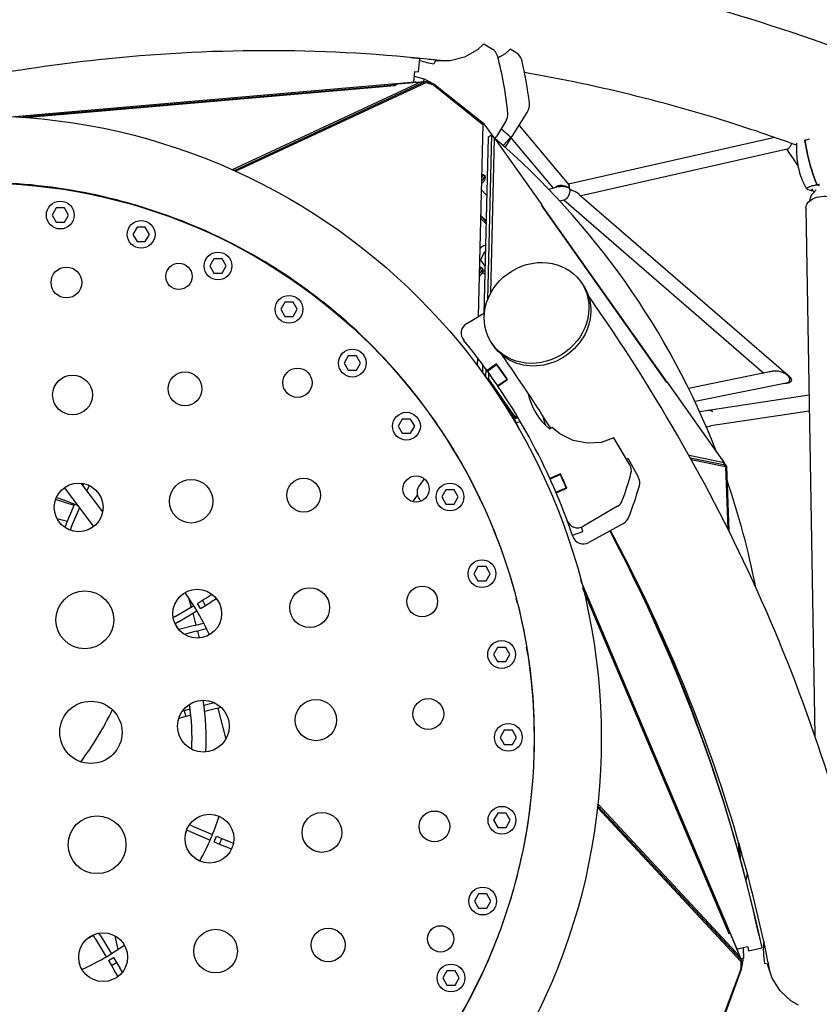
# Model space of a CAD drawing. Units: millimetres. Extents: x -5699 to 4720, y -10229 to 4564.
# Drawn here: x 56 to 1121, y -352 to 960 of the extents above; entities that cross this region are included whole.
import ezdxf

# ---------------------------------------------------------------- set-up
doc = ezdxf.new("R2010")
doc.units = ezdxf.units.MM
doc.header["$LTSCALE"] = 20
doc.layers.add('2d', color=230, linetype='Continuous')

msp = doc.modelspace()

# ---------------------------------------------------------------- linework, layer by layer
at = {"layer": '2d'}
for p, q in [((665.7, 919.4), (648.4, 909.9)), ((674.1, 927.4), (665.7, 919.4)), ((674.1, 927.4), (685.5, 920.5)), ((703, 914.6), (709.4, 920.6)), ((718, 915.2), (709.4, 920.6)), ((577, 909.3), (577.9, 909.2)), ((582.7, 908.7), (582.7, 908.7)), ((586.1, 908.4), (586, 908.4)), ((587.1, 890.2), (588.9, 908.1)), ((629.5, 905), (609.8, 904.7)), ((648.4, 909.9), (629.5, 905)), ((692.9, 909), (703, 914.6)), ((609.8, 904.7), (607.6, 901)), ((581.8, 890.7), (580.4, 876.4)), ((581.2, 884.6), (594.2, 880.8)), ((581.8, 890.7), (587.1, 890.2)), ((594.2, 880.8), (593.8, 877.1)), ((594.2, 880.8), (593.8, 877.1)), ((607.6, 873.7), (594.2, 880.8)), ((582.8, 876.6), (49, 830.4)), ((551.1, 872.2), (60.2, 829.6)), ((551.1, 872.2), (60.2, 829.6)), ((62.7, 829.4), (555.8, 872.1)), ((590.6, 877), (339, 759.8)), ((341.9, 758.9), (596.1, 877.3)), ((343.5, 757.8), (597.5, 876.2)), ((549.3, 873.5), (590.6, 877)), ((557.4, 872.3), (549.3, 873.5)), ((551, 871.7), (551.2, 873.2)), ((555.8, 872.1), (557.4, 872.3)), ((555.8, 872.1), (555.8, 872.1)), ((584, 876.5), (582.8, 876.6)), ((590, 876.8), (596.1, 877.3)), ((604.3, 874.5), (596.1, 877.3)), ((597.5, 876.2), (607.2, 872.8)), ((605.7, 873.3), (604.3, 874.5)), ((607.2, 872.8), (672.9, 820.1)), ((674.3, 821.1), (607.6, 873.7)), ((702.7, 789.5), (731.8, 835.9)), ((672.9, 820.1), (666.8, 564.2)), ((674.3, 821.1), (688.3, 801.4)), ((704, 825.6), (690.9, 804.1)), ((721.1, 818.9), (787.4, 739.9)), ((679.7, 802.8), (674.1, 568.5)), ((679.3, 586.7), (684.6, 806.3)), ((684.6, 806.3), (679.7, 802.8)), ((683.3, 595.5), (688.3, 802)), ((684.6, 806.3), (688.3, 801.1)), ((688.3, 802), (751.3, 712.9)), ((688.3, 802), (688.3, 802)), ((688.3, 802), (688.3, 802)), ((689.7, 800.9), (689.7, 800.9)), ((700, 792), (709.9, 803.2)), ((710.5, 802), (766.6, 735.1)), ((1061.6, 802.7), (786.8, 740.6)), ((691.7, 799.2), (691.7, 799.1)), ((699.9, 791.9), (700, 792)), ((1078, 787), (803.6, 724.9)), ((1077.8, 786.9), (1092.5, 764.9)), ((341.4, 759.3), (339.7, 759.5)), ((343.2, 757.9), (341.4, 759.3)), ((673.3, 753.6), (675.3, 752.1)), ((774.1, 737.3), (760.9, 733.4)), ((787.7, 735.9), (787.6, 735.8)), ((787.6, 735.8), (787.6, 735.9)), ((1120.8, 738.9), (1117.9, 739.9)), ((1117.9, 739.9), (1120.8, 738.9)), ((122.5, 732.8), (111.2, 734)), ((670.8, 733.4), (677.8, 725.8)), ((788.8, 733.3), (788.9, 733.3)), ((788.9, 733.3), (788.8, 733.3)), ((801.2, 727), (1080.4, 485.1)), ((1116.7, 733.1), (1113.2, 729.2)), ((104.6, 708.9), (99.1, 699.4)), ((115.6, 708.9), (104.6, 708.9)), ((121.1, 699.4), (115.6, 708.9)), ((185.3, 719.6), (185.2, 719)), ((751.3, 712.9), (750.6, 712.4)), ((750.6, 712.4), (917.4, 476.5)), ((750.8, 712.6), (917.7, 476.7)), ((751, 712.7), (917.8, 476.8)), ((781.9, 719.8), (775.5, 717.9)), ((780.9, 719.5), (1047, 488.9)), ((1103, 708.6), (1115, 5.7)), ((99.1, 699.4), (104.6, 689.9)), ((115.6, 689.9), (121.1, 699.4)), ((104.6, 689.9), (115.6, 689.9)), ((212.3, 683.2), (206.8, 673.7)), ((223.3, 683.2), (212.3, 683.2)), ((228.8, 673.7), (223.3, 683.2)), ((270.8, 691.4), (271, 691.9)), ((206.8, 673.7), (212.3, 664.2)), ((223.3, 664.2), (228.8, 673.7)), ((212.3, 664.2), (223.3, 664.2)), ((669.1, 655), (669.7, 655.5)), ((674.1, 649.2), (669.8, 639.4)), ((674.1, 649.2), (675.4, 650.4)), ((676, 649.3), (674.1, 649.2)), ((676, 650.5), (675.4, 650.4)), ((314.7, 641.1), (309.2, 631.6)), ((309.2, 631.6), (314.7, 622.1)), ((325.7, 641.1), (314.7, 641.1)), ((331.1, 631.6), (325.7, 641.1)), ((325.7, 622.1), (331.1, 631.6)), ((669.8, 639.4), (675.6, 631.3)), ((670.3, 630), (672.4, 628.4)), ((314.7, 622.1), (325.7, 622.1)), ((397.9, 627.6), (397.6, 627.1)), ((803.6, 610.1), (806.1, 606.5)), ((409.2, 583.4), (403.7, 573.9)), ((420.2, 583.4), (409.2, 583.4)), ((425.7, 573.9), (420.2, 583.4)), ((403.7, 573.9), (409.2, 564.4)), ((409.2, 564.4), (420.2, 564.4)), ((420.2, 564.4), (425.7, 573.9)), ((470.5, 574.4), (470.9, 574.8)), ((651.3, 555), (675, 569)), ((685.3, 528.1), (687.7, 524.5)), ((493.5, 511.7), (488, 502.2)), ((504.5, 511.7), (493.5, 511.7)), ((510, 502.2), (504.5, 511.7)), ((488, 502.2), (493.5, 492.7)), ((504.5, 492.7), (510, 502.2)), ((666.6, 498.3), (664.9, 499.7)), ((665.5, 509.7), (665.2, 499.4)), ((672.5, 500.4), (672.2, 490.5)), ((691.1, 501.2), (678.5, 492.2)), ((678.9, 491.6), (691.1, 500.4)), ((493.5, 492.7), (504.5, 492.7)), ((710.9, 436.5), (666.6, 498.3)), ((676.8, 484), (677.1, 494.1)), ((680.6, 480.7), (680.8, 489)), ((693.1, 497.6), (693.5, 497.9)), ((1059.1, 491.4), (946.9, 468.5)), ((571.7, 474.3), (571.3, 474)), ((680.6, 480.7), (680.6, 480.7)), ((680.6, 480.7), (680.6, 480.7)), ((713.4, 434.2), (680.6, 480.7)), ((705, 480.6), (692.6, 472.1)), ((692.9, 471.7), (705.6, 480.5)), ((918.2, 477), (917.4, 476.5)), ((918.2, 477), (994.4, 369.3)), ((1076.6, 475.5), (955.4, 450.9)), ((1080.6, 484.9), (1080.6, 484.9)), ((1107.3, 459.6), (973.1, 439.2)), ((721.4, 414.7), (710.9, 436.5)), ((713, 433), (712, 434.4)), ((712.6, 433), (713, 433)), ((717.3, 428.8), (713, 433)), ((718.8, 429.1), (713.4, 434.2)), ((972.8, 439.1), (961.8, 437.1)), ((1107.6, 438.4), (976.5, 418.5)), ((565.6, 427.7), (560.1, 418.2)), ((576.6, 427.7), (565.6, 427.7)), ((582.1, 418.2), (576.6, 427.7)), ((719.9, 429.3), (714.9, 428.2)), ((717.3, 423.2), (722.8, 424.4)), ((752.6, 430.9), (753.4, 431)), ((560.1, 418.2), (565.6, 408.7)), ((565.6, 408.7), (576.6, 408.7)), ((576.6, 408.7), (582.1, 418.2)), ((620.9, 406.6), (621.4, 406.9)), ((621.4, 406.9), (620.9, 406.6)), ((721.4, 414.7), (720.9, 414.6)), ((721.4, 414.7), (720.9, 414.6)), ((721.8, 413), (721.4, 414.7)), ((761.6, 414.5), (765.3, 416.6)), ((775.3, 408.2), (765.3, 416.6)), ((793.2, 399.2), (775.3, 408.2)), ((970.5, 417.3), (976.6, 418.5)), ((812, 395.4), (793.2, 399.2)), ((830.2, 396.5), (812, 395.4)), ((847.3, 402.8), (830.2, 396.5)), ((868.6, 366.7), (847.3, 402.8)), ((865.8, 374.7), (864.2, 374.1)), ((866.2, 375), (865.8, 374.7)), ((880, 350.1), (866.2, 375)), ((994.4, 369.3), (947.4, 379)), ((948.9, 376.2), (995.5, 366.7)), ((950.2, 373.9), (996, 364.5)), ((993.5, 369.5), (994.2, 368.6)), ((993.8, 369.4), (997.3, 364.4)), ((995.5, 366.7), (994.2, 368.6)), ((776.2, 354.9), (762.1, 348.5)), ((995.6, 364.5), (995.5, 366.7)), ((996, 364.5), (999, 281.4)), ((997.3, 364.4), (1000.3, 278.9)), ((166.6, 304.3), (137.9, 342.3)), ((140.9, 341.9), (140, 339.6)), ((594.8, 348.2), (587.8, 338.2)), ((655.8, 347.3), (656.3, 347.6)), ((776.1, 353.9), (762.5, 347.7)), ((155, 284.7), (115.9, 336.6)), ((148.4, 339.1), (145.5, 332.3)), ((623.6, 333.4), (618.2, 323.9)), ((634.6, 333.4), (623.6, 333.4)), ((640.1, 323.9), (634.6, 333.4)), ((770.1, 330.3), (783.9, 336.1)), ((770.5, 329.4), (784.7, 335.5)), ((128.5, 312.6), (103.9, 320.6)), ((579.5, 317.5), (585.7, 326.4)), ((618.2, 323.9), (623.6, 314.4)), ((634.6, 314.4), (640.1, 323.9)), ((117.9, 287.6), (129.1, 314)), ((125.2, 284.5), (136, 309.9)), ((623.6, 314.4), (634.6, 314.4)), ((852.2, 311.7), (806.7, 285)), ((105.6, 295.2), (119.6, 291.8)), ((860.1, 288.7), (814, 263.2)), ((117.9, 287.6), (116, 283.3)), ((125.2, 284.5), (123.1, 279.6)), ((792, 273), (806.2, 277.8)), ((689.7, 274.9), (689.2, 274.7)), ((666.2, 231.2), (660.7, 221.7)), ((677.2, 231.2), (666.2, 231.2)), ((682.7, 221.7), (677.2, 231.2)), ((660.7, 221.7), (666.2, 212.2)), ((666.2, 212.2), (677.2, 212.2)), ((677.2, 212.2), (682.7, 221.7)), ((1012.4, -280.7), (803.5, 212.7)), ((998.4, -251.9), (806.2, 201.8)), ((998.4, -251.9), (806.2, 201.8)), ((806.8, 199.3), (999.8, -256.4)), ((281, 190), (284.4, 177.2)), ((292.8, 182.2), (299.6, 186.3)), ((299.6, 186.3), (306.5, 190.4)), ((303.7, 179.4), (299.6, 186.3)), ((312.5, 194), (306.5, 190.4)), ((318.2, 188.2), (310.6, 183.6)), ((717.1, 189.2), (717.7, 189.4)), ((718.7, 183.1), (717.4, 189.3)), ((263.2, 164.5), (287.9, 179.3)), ((267.4, 157.6), (292, 172.4)), ((296.9, 175.4), (292.8, 182.2)), ((296.9, 175.4), (303.7, 179.4)), ((303.7, 179.4), (310.6, 183.6)), ((263.2, 164.5), (260.5, 162.8)), ((267.4, 157.6), (262.9, 154.9)), ((286.5, 169.1), (290.7, 153.2)), ((289, 152.8), (267.9, 147.2)), ((291, 145), (275.2, 140.9)), ((289, 152.8), (301, 155.9)), ((291, 145), (304.7, 148.6)), ((292.7, 145.5), (295.2, 136)), ((692.3, 123.6), (686.8, 114.1)), ((703.3, 123.6), (692.3, 123.6)), ((708.7, 114.1), (703.3, 123.6)), ((733.4, 112.6), (731.1, 123.7)), ((686.8, 114.1), (692.3, 104.6)), ((703.3, 104.6), (708.7, 114.1)), ((692.3, 104.6), (703.3, 104.6)), ((282.7, 41.1), (275.1, 39.1)), ((282.7, 41.1), (283.2, 39.4)), ((315.5, 49.8), (301.4, 46.1)), ((318.1, 42.2), (302.5, 38.1)), ((318.1, 42.2), (324.2, 43.8)), ((319.8, 42.6), (330.6, 1.5)), ((740.2, 48.8), (739.7, 48.7)), ((267.8, 28.9), (269.4, 29.4)), ((277.2, 31.4), (269.4, 29.4)), ((275.1, 39.1), (272.5, 38.4)), ((275.1, 39.1), (277.2, 31.4)), ((283.9, 33.2), (277.2, 31.4)), ((701.2, 13.2), (695.7, 3.7)), ((712.2, 13.2), (701.2, 13.2)), ((717.6, 3.7), (712.2, 13.2)), ((695.7, 3.7), (701.2, -5.8)), ((712.2, -5.8), (717.6, 3.7)), ((701.2, -5.8), (712.2, -5.8)), ((739.9, -41.2), (740.4, -41.2)), ((825.4, -89.8), (1016.5, -294.9)), ((825.5, -89.5), (826.3, -87.4)), ((826.3, -87.4), (825.9, -85.7)), ((1015.2, -288), (826, -84.9)), ((826, -88), (1017.2, -293.1)), ((692.7, -97.2), (687.2, -106.7)), ((703.7, -97.2), (692.7, -97.2)), ((709.2, -106.7), (703.7, -97.2)), ((286.4, -114.5), (282.1, -112.7)), ((286.4, -114.5), (312.9, -125.7)), ((687.2, -106.7), (692.7, -116.2)), ((692.7, -116.2), (703.7, -116.2)), ((703.7, -116.2), (709.2, -106.7)), ((283.3, -121.8), (278.4, -119.8)), ((283.3, -121.8), (309.7, -133.1)), ((315, -135.3), (318.2, -127.9)), ((318.2, -127.9), (325.4, -131)), ((322.3, -138.4), (325.4, -131)), ((325.4, -131), (332.8, -134.2)), ((315, -135.3), (322.3, -138.4)), ((322.3, -138.4), (329.7, -141.5)), ((337.9, -145), (329.7, -141.5)), ((340.7, -137.5), (332.8, -134.2)), ((1013, -134.8), (1013.6, -150.7)), ((1014, -138.3), (1014.6, -154.4)), ((1014.8, -140.9), (1015.4, -157.1)), ((718.4, -181.9), (717.9, -181.7)), ((667.1, -204.9), (661.6, -214.4)), ((678.1, -204.9), (667.1, -204.9)), ((683.6, -214.4), (678.1, -204.9)), ((661.6, -214.4), (667.1, -223.9)), ((678.1, -223.9), (683.6, -214.4)), ((667.1, -223.9), (678.1, -223.9)), ((156.4, -264), (153.8, -259.5)), ((163.3, -259.9), (161.6, -257.1)), ((163.3, -259.9), (178.1, -284.5)), ((182.6, -260.5), (186.8, -278.9)), ((997.9, -252), (999.4, -251.7)), ((999.1, -249.8), (1015.2, -288)), ((1000.4, -258), (999.1, -249.8)), ((999.8, -256.4), (1000.4, -258)), ((999.8, -256.4), (999.8, -256.4)), ((1040.7, -260.6), (1041.9, -266)), ((156.4, -264), (171.2, -288.6)), ((690.3, -267.3), (690.8, -267.5)), ((1046.5, -274.4), (1046.4, -274.3)), ((1047.3, -271.4), (1046.5, -271.3)), ((1046.5, -274.4), (1047.3, -271.4)), ((1048.3, -274.8), (1046.5, -274.4)), ((1047.6, -271.5), (1047.3, -271.4)), ((1025.5, -275.5), (1011.5, -278.5)), ((1012.6, -281.9), (1012.4, -280.7)), ((1014.8, -287.6), (1017.2, -293.1)), ((1019.5, -276.8), (1020, -290.3)), ((1025.5, -275.5), (1026.6, -280.6)), ((1026.6, -280.6), (1044.2, -276.8)), ((174.2, -293.6), (181.1, -289.4)), ((174.2, -293.6), (178.2, -300.3)), ((178.2, -300.3), (185.1, -296.2)), ((178.2, -300.3), (182.4, -307.2)), ((181.1, -289.4), (185.1, -296.2)), ((185.1, -296.2), (189.2, -303.1)), ((1020, -290.3), (1016.3, -291.1)), ((1020, -290.3), (1016.3, -291.1)), ((1016.5, -294.9), (1016.4, -305.1)), ((1017, -301.9), (1017.2, -293.1)), ((1017.3, -305.2), (1020, -290.3)), ((1052.1, -298.5), (1047.9, -297.5)), ((1058.3, -317.2), (1052.1, -298.5)), ((187, -314.8), (182.4, -307.2)), ((192.9, -309.1), (189.2, -303.1)), ((624.9, -307.3), (619.5, -316.8)), ((635.9, -307.3), (624.9, -307.3)), ((641.4, -316.8), (635.9, -307.3)), ((1016.4, -305.1), (986.5, -383.9)), ((987.9, -385), (1017.3, -305.2)), ((1016.4, -303.6), (1017, -301.9)), ((619.5, -316.8), (624.9, -326.3)), ((624.9, -326.3), (635.9, -326.3)), ((635.9, -326.3), (641.4, -316.8)), ((1068.8, -333.7), (1058.3, -317.2)), ((1083.1, -347.2), (1068.8, -333.7)), ((1093.4, -352.8), (1083.1, -347.2))]:
    msp.add_line(p, q, dxfattribs=at)
for centre, radius in [((1.1, 2.3), 829.5), ((1.1, 2.3), 740), ((110.1, 699.4), 18.5), ((217.8, 673.7), 18.5), ((320.2, 631.6), 18.5), ((118.3, 609.6), 20.5), ((268.1, 617.7), 17.5), ((414.7, 573.9), 18.5), ((499, 502.2), 18.5), ((126.4, 459.8), 26.5), ((276.2, 467.9), 22.5), ((426, 476.1), 19.5), ((571.1, 418.2), 18.5), ((134.6, 310), 32.5), ((284.4, 318.2), 29), ((434.2, 326.3), 22.5), ((583.9, 334.5), 17.5), ((629.1, 323.9), 18.5), ((671.7, 221.7), 18.5), ((142.8, 160.2), 38.5), ((292.5, 168.4), 32.5), ((442.3, 176.5), 26.5), ((592.1, 184.7), 20.5), ((697.8, 114.1), 18.5), ((300.7, 18.6), 34.5), ((450.5, 26.7), 27.5), ((600.2, 34.9), 20.5), ((150.9, 10.4), 41.5), ((706.7, 3.7), 18.5), ((698.2, -106.7), 18.5), ((159.1, -139.3), 38.5), ((308.8, -131.2), 32.5), ((458.6, -123), 26.5), ((608.4, -114.9), 20.5), ((672.6, -214.4), 18.5), ((616.6, -264.7), 17.5), ((167.2, -289.1), 32.5), ((317, -281), 29), ((466.8, -272.8), 22.5), ((630.4, -316.8), 18.5)]:
    msp.add_circle(centre, radius, dxfattribs=at)
for centre, radius, start, end in [((677.7, 907.7), 15, 15.2456, 58.8058), ((623.4, 1012.4), 112.5, 246.679, 246.6939), ((623.4, 1012.4), 112.5, 252.0012, 261.9008), ((643.7, 972.6), 75, 242.6921, 244.8201), ((262.9, 794.6), 445, 5.1787, 15.2456), ((710, 902.5), 15, 13.5675, 57.8333), ((262.9, 794.6), 475, 6.5526, 13.5675), ((714.9, 846.5), 20, 327.8333, 6.5526), ((691.1, 833.4), 15, 328.8058, 5.1787), ((673.8, 814.4), 20, 318.8434, 328.8058), ((1.1, 2.3), 1054.4, 21.2083, 49.28), ((1.1, 2.3), 740.5, 75.5997, 86.6322), ((1126.5, 746.2), 20, 216.7483, 232.0635), ((1.1, 2.3), 740.5, 68.6322, 75.5997), ((1.1, 2.3), 965.6, 45.5713, 46.1527), ((1.1, 2.3), 965, 45.5383, 46.1203), ((1.1, 2.3), 740.6, 57.5997, 68.6322), ((1.1, 2.3), 962.9, 45.4229, 46.0073), ((1.1, 2.3), 740.5, 50.6322, 57.5997), ((1.1, 2.3), 914.6, 42.5105, 42.779), ((1.1, 2.3), 740.5, 39.5997, 50.6322), ((682.6, 556.1), 15, 120.2181, 120.4984), ((658.9, 542.1), 15, 120.4984, 219.4629), ((6.9, 5.3), 829.5, 35.9428, 39.4629), ((6.9, 5.3), 844.5, 35.8912, 35.9313), ((6.9, 5.3), 845, 34.2167, 35.9309), ((6.9, 5.3), 844.5, 34.2463, 35.8912), ((6.9, 5.3), 829.5, 35.8912, 35.9428), ((6.9, 5.3), 829.5, 34.2463, 35.8912), ((1.1, 2.3), 740.5, 33.116, 39.5997), ((6.9, 5.3), 829.5, 34.2115, 34.2463), ((6.9, 5.3), 844.5, 34.2165, 34.2463), ((6.9, 5.3), 829.5, 24.4377, 34.2115), ((816.1, 479.8), 85, 191.784, 230.1609), ((830.7, 448.4), 80, 191.2957, 201.1281), ((1.1, 2.3), 740.6, 27.7923, 33.116), ((6.9, 5.3), 844.5, 24.3756, 24.4388), ((6.9, 5.3), 845, 22.998, 24.4388), ((495.9, 455.9), 387.5, 339.3728, 344.9426), ((855.6, 359.1), 15, 344.9426, 30.4984), ((1.1, 2.3), 740.5, 21.5997, 27.7923), ((6.9, 5.3), 829.5, 24.3756, 24.4377), ((6.9, 5.3), 829.5, 23.0597, 24.3756), ((6.9, 5.3), 844.5, 23.0597, 24.3756), ((866.8, 342.8), 15, 344.48, 28.9484), ((1.1, 2.3), 1054.5, 10.9957, 19.0253), ((6.9, 5.3), 829.5, 22.9942, 23.0597), ((6.9, 5.3), 829.5, 20.2672, 22.9942), ((6.9, 5.3), 844.5, 22.9979, 23.0597), ((507.9, 442.5), 387.5, 337.8228, 344.48), ((1.1, 2.3), 337, 66.6357, 72.08), ((844.5, 324.6), 15, 300.4984, 339.3728), ((6.9, 5.3), 829.5, 20.2639, 20.2672), ((799.1, 297.9), 15, 200.2672, 300.4984), ((852.9, 301.9), 15, 298.9484, 337.8228), ((1.1, 2.3), 303.5, 65.4477, 66.2448), ((1.1, 2.3), 740.5, 14.6322, 21.5997), ((6.9, 5.3), 829.5, 18.7172, 18.824), ((806.7, 276.3), 15, 198.7172, 298.9484), ((1.1, 2.3), 337, 24.1437, 35.2121), ((1.1, 2.3), 740.6, 3.5997, 14.6322), ((1.1, 2.3), 303.5, 28.5949, 30.2448), ((1.1, 2.3), 303.5, 356.5941, 9.6359), ((-156, 196.7), 370, 322.4567, 335.0467), ((1.1, 2.3), 284.5, 357.0708, 9.1593), ((1.1, 2.3), 740.5, 356.6322, 3.5997), ((1.1, 2.3), 740.5, 345.5997, 356.6322), ((1.1, 2.3), 337, 331.0184, 342.0867), ((1.1, 2.3), 303.5, 335.4739, 336.2448), ((1.1, 2.3), 740.5, 338.6322, 345.5997), ((6.9, 5.3), 1034.5, 349.2714, 349.7953), ((1.1, 2.3), 303.5, 298.5957, 300.2448), ((1.1, 2.3), 337, 294.1512, 305.2195), ((1.1, 2.3), 740.6, 327.5997, 338.6322), ((1158.8, -278.6), 112.5, 174.479, 189.7008), ((1127.1, -310), 75, 170.4921, 172.6201)]:
    msp.add_arc(centre, radius, start, end, dxfattribs=at)
at = {"layer": '2d', "extrusion": (0, 0, -1)}
for centre, major_axis, ratio, start_param, end_param in [((-662.3, -11479), (1240.2, 12388.2), 0.40872, -0.000182, 0.002179), ((1141.7, 796.9), (-18.2, 100.1), 0.384381, -2.105149, -1.66748), ((670.1, 745.1), (5.28, 6.98), 0.111481, 0, 1.520509), ((668, 746.7), (5.28, 6.98), 0.111481, -0.759528, 1.067196), ((672.4, 743.4), (-3.02, -3.99), 0.111481, -1.240443, -0.969045), ((672.4, 743.4), (3.02, 3.99), 0.111481, 0.307024, 1.90115), ((1127.2, 709.1), (-24.1, -0.4), 0.638752, 0, 3.141593), ((744.4, 569.1), (59.2, 41), 0.899218, -2.776885, 3.5063), ((665, 623), (5.28, 6.98), 0.111481, -0.759528, 1.067196), ((669.4, 619.7), (-3.02, -3.99), 0.111481, -1.240443, -0.969045), ((667.1, 621.5), (5.28, 6.98), 0.111481, 0, 1.520509), ((669.4, 619.7), (3.02, 3.99), 0.111481, 0.307024, 1.90115), ((746.9, 565.5), (59.2, 41), 0.899218, 0, 3.141593), ((-11123.3, -2914.6), (12165.1, 2648.7), 0.40872, -0.113173, 0.002179)]:
    msp.add_ellipse(centre, major_axis=major_axis, ratio=ratio, start_param=start_param, end_param=end_param, dxfattribs=at)
at = {"layer": '2d'}
for centre, major_axis, ratio, start_param, end_param in [((1141.7, 796.9), (18.2, -100.1), 0.384381, -1.474112, -1.036443), ((1183.7, 746.9), (-83.7, -8.2), 0.194245, 0.30533, 0.49994), ((681.8, 641.5), (-12.7, 13.5), 0.965926, -0.461898, 0.012578), ((681.8, 641.5), (12.7, -13.5), 0.965926, -1.603083, -1.557484), ((681.8, 641.5), (12.7, -13.5), 0.965926, -1.288495, -1.128607), ((974.7, 428.8), (-1.9, 10.3), 0.77882, -0.74607, 0), ((600.5, 329.3), (-12.7, 8.9), 0.958205, 0, 1.455556), ((-11124.4, -2909.3), (12165.1, 2648.7), 0.40872, 0, 0.106957)]:
    msp.add_ellipse(centre, major_axis=major_axis, ratio=ratio, start_param=start_param, end_param=end_param, dxfattribs=at)
for points, knots in [([(1674.8, 650.1), (1621.2, 685.7), (1567.1, 718.9), (1368.3, 831.7), (1220.9, 897.6), (920.7, 996.6), (768, 1029.6), (459.1, 1062.4), (302.9, 1062.1), (-6.2, 1028.8), (-159, 996.8), (-312, 949.6)], [1.3459146, 1.3459146, 1.3459146, 1.3459146, 1.3792562, 1.3792562, 1.4673705, 1.4673705, 1.5554848, 1.5554848, 1.6435992, 1.6435992, 1.7288771, 1.7288771, 1.7288771, 1.7288771]), ([(619.2, 904.8), (612.4, 905.6), (605.6, 906.4), (454.3, 922.4), (308.2, 922.1), (106, 900.3), (50.9, 892.3), (-4.2, 882)], [1.5513403, 1.5513403, 1.5513403, 1.5513403, 1.5554848, 1.5554848, 1.6435992, 1.6435992, 1.676356, 1.676356, 1.676356, 1.676356]), ([(1090.3, 792.5), (1069.3, 800.1), (1048.2, 807.5), (928.4, 847), (828.8, 871.8), (728.4, 889.1)], [1.45414957, 1.45414957, 1.45414957, 1.45414957, 1.4673705, 1.4673705, 1.52905336, 1.52905336, 1.52905336, 1.52905336]), ([(1084.4, 794.6), (1084.1, 794.1), (1083.8, 793.6), (1083.3, 792.6), (1083, 792.1), (1082.3, 791.2), (1082, 790.7), (1081.4, 789.8), (1081, 789.4), (1080.5, 788.9), (1080.4, 788.7), (1080.1, 788.3), (1079.9, 788.2), (1079.4, 787.8), (1079.1, 787.5), (1078.7, 787.3), (1078.5, 787.2), (1078.2, 787.1), (1078.1, 787), (1078, 787)], [0.00688356, 0.00688356, 0.00688356, 0.00688356, 0.00857327, 0.00857327, 0.01037157, 0.01037157, 0.01216988, 0.01216988, 0.01396818, 0.01396818, 0.01486733, 0.01486733, 0.01576648, 0.01576648, 0.01756478, 0.01756478, 0.01846393, 0.01846393, 0.01934158, 0.01934158, 0.01934158, 0.01934158]), ([(1090.4, 795.2), (1090.3, 793.2), (1090.3, 791.1), (1090.3, 785.2), (1090.4, 781.4), (1091.1, 773.6), (1091.6, 769.8), (1093, 762.1), (1093.9, 758.2), (1096.2, 750.5), (1097.7, 746.8), (1099.4, 743.1)], [-44.801416, -44.801416, -44.801416, -44.801416, -39.699694, -39.699694, -30.146827, -30.146827, -20.59396, -20.59396, -11.041093, -11.041093, -1.488226, -1.488226, -1.488226, -1.488226]), ([(675.4, 752), (675.6, 751.3), (675.7, 750.7), (675.8, 749.7), (675.8, 749.3), (675.7, 748.7), (675.7, 748.4), (675.6, 747.9), (675.5, 747.7), (675.5, 747.4), (675.4, 747.2), (675.4, 747.1)], [1.3197803, 1.3197803, 1.3197803, 1.3197803, 1.3653177, 1.3653177, 1.4108551, 1.4108551, 1.4563925, 1.4563925, 1.5019298, 1.5019298, 1.5474672, 1.5474672, 1.5474672, 1.5474672]), ([(787.6, 735.9), (786.4, 736.5), (785, 737.1), (782.9, 737.7), (782.1, 737.9), (780.6, 738.3), (779.9, 738.4), (778.7, 738.6), (778.3, 738.6), (777.5, 738.7), (777.1, 738.7), (775.9, 738.7), (775.1, 738.7), (773.9, 738.5), (773.5, 738.5), (772.7, 738.3), (772.3, 738.2), (771.6, 737.9), (771.3, 737.7), (770.7, 737.3), (770.4, 737.1), (769.9, 736.7), (769.7, 736.4), (769.5, 736.1), (769.4, 736), (769.4, 735.9)], [0.04706779, 0.04706779, 0.04706779, 0.04706779, 0.05194656, 0.05194656, 0.05438594, 0.05438594, 0.05682532, 0.05682532, 0.05804501, 0.05804501, 0.0592647, 0.0592647, 0.06170408, 0.06170408, 0.06292377, 0.06292377, 0.06414346, 0.06414346, 0.06536315, 0.06536315, 0.06658284, 0.06658284, 0.06780254, 0.06780254, 0.06825866, 0.06825866, 0.06825866, 0.06825866]), ([(774.1, 737.3), (774.2, 737.3), (774.3, 737.3), (774.7, 737.4), (775.1, 737.5), (775.8, 737.6), (776.1, 737.7), (776.9, 737.8), (777.2, 737.8), (778.3, 737.8), (779, 737.8), (780.4, 737.7), (781.1, 737.6), (782.5, 737.4), (783.2, 737.2), (784.5, 736.9), (785.1, 736.7), (786.4, 736.3), (787, 736.1), (787.6, 735.8)], [0.02010022, 0.02010022, 0.02010022, 0.02010022, 0.02036565, 0.02036565, 0.02143753, 0.02143753, 0.0225094, 0.0225094, 0.02358128, 0.02358128, 0.02572503, 0.02572503, 0.02786879, 0.02786879, 0.03001254, 0.03001254, 0.03215629, 0.03215629, 0.03430005, 0.03430005, 0.03430005, 0.03430005]), ([(787.7, 735.9), (787.7, 736.4), (787.8, 736.9), (787.8, 737.7), (787.9, 738.1), (787.8, 739.2), (787.7, 739.8), (787.4, 740.2), (787.4, 740.3), (787.2, 740.4), (787.2, 740.5), (787, 740.6), (786.9, 740.6), (786.8, 740.6)], [0.01345731, 0.01345731, 0.01345731, 0.01345731, 0.01528493, 0.01528493, 0.01711255, 0.01711255, 0.0207678, 0.0207678, 0.02168162, 0.02168162, 0.02259543, 0.02259543, 0.023708, 0.023708, 0.023708, 0.023708]), ([(787.4, 739.9), (787.4, 739.8), (787.4, 739.8), (787.5, 739.6), (787.6, 739.5), (787.7, 739.2), (787.7, 738.9), (787.8, 738.3), (787.8, 738), (787.8, 737.6)], [0.030740641, 0.030740641, 0.030740641, 0.030740641, 0.031343904, 0.031343904, 0.032194304, 0.032194304, 0.033895102, 0.033895102, 0.035595901, 0.035595901, 0.035595901, 0.035595901]), ([(787.8, 737.6), (787.8, 737.4), (787.8, 737.1), (787.7, 736.5), (787.7, 736.2), (787.6, 735.9)], [0.035595901, 0.035595901, 0.035595901, 0.035595901, 0.036812008, 0.036812008, 0.038028115, 0.038028115, 0.038028115, 0.038028115]), ([(1099.4, 743.1), (1099.6, 742.6), (1099.8, 742.2), (1100.2, 741.3), (1100.4, 740.8), (1100.9, 739.9), (1101.1, 739.5), (1101.6, 738.6), (1101.8, 738.2), (1102.3, 737.3), (1102.6, 736.9), (1102.8, 736.4)], [-67.380409, -67.380409, -67.380409, -67.380409, -66.22715, -66.22715, -65.07389, -65.07389, -63.920631, -63.920631, -62.767371, -62.767371, -61.614112, -61.614112, -61.614112, -61.614112]), ([(1104.3, 734.2), (1104.2, 734.9), (1104.7, 735.5), (1106.5, 736.8), (1107.7, 737.3), (1111, 738.4), (1112.9, 738.9), (1115, 739.3)], [1.238882, 1.238882, 1.238882, 1.238882, 11.753635, 11.753635, 20.832162, 20.832162, 29.338176, 29.338176, 29.338176, 29.338176]), ([(788.8, 733.3), (788.8, 732.2), (788.6, 731), (788.3, 729.2), (788.1, 728.6), (787.7, 727.4), (787.5, 726.8), (787.1, 725.8), (787, 725.5), (786.7, 724.9), (786.6, 724.6), (786.1, 723.8), (785.8, 723.2), (785.2, 722.5), (785.1, 722.2), (784.7, 721.8), (784.5, 721.6), (783.9, 721), (783.5, 720.6), (782.9, 720.3), (782.8, 720.1), (782.4, 720), (782.2, 719.9), (782, 719.8), (781.9, 719.8), (781.9, 719.8)], [0.00998622, 0.00998622, 0.00998622, 0.00998622, 0.01394309, 0.01394309, 0.01592153, 0.01592153, 0.01789996, 0.01789996, 0.01888918, 0.01888918, 0.0198784, 0.0198784, 0.02185683, 0.02185683, 0.02284605, 0.02284605, 0.02383527, 0.02383527, 0.0258137, 0.0258137, 0.02680292, 0.02680292, 0.02779214, 0.02779214, 0.0279797, 0.0279797, 0.0279797, 0.0279797]), ([(788.9, 733), (788.8, 732.5), (788.8, 732), (788.6, 730.9), (788.5, 730.3), (788.4, 729.6), (788.3, 729.6), (788.3, 729.5)], [0.003602001, 0.003602001, 0.003602001, 0.003602001, 0.005487424, 0.005487424, 0.007372847, 0.007372847, 0.007609463, 0.007609463, 0.007609463, 0.007609463]), ([(801.2, 727), (801.1, 727.1), (801, 727.2), (800.3, 727.8), (799.6, 728.2), (798.1, 729.1), (797.4, 729.6), (795.8, 730.4), (795, 730.8), (793.3, 731.6), (792.4, 731.9), (790.7, 732.7), (789.8, 733), (788.9, 733.3)], [0.03502391, 0.03502391, 0.03502391, 0.03502391, 0.03559229, 0.03559229, 0.03858033, 0.03858033, 0.04156836, 0.04156836, 0.0445564, 0.0445564, 0.04754443, 0.04754443, 0.05053247, 0.05053247, 0.05053247, 0.05053247]), ([(1108.2, 718.4), (1108.2, 718.6), (1108.3, 718.8), (1108.5, 720.1), (1108.7, 721.2), (1109.4, 723.1), (1109.8, 724.1), (1110.6, 725.8), (1111.1, 726.6), (1112.1, 728), (1112.7, 728.7), (1113.2, 729.2)], [1.721102, 1.721102, 1.721102, 1.721102, 1.7417463, 1.7417463, 1.8508252, 1.8508252, 1.959904, 1.959904, 2.0689829, 2.0689829, 2.1780618, 2.1780618, 2.1780618, 2.1780618]), ([(672.4, 628.4), (672.6, 627.7), (672.7, 627.1), (672.8, 626.1), (672.8, 625.7), (672.8, 625), (672.7, 624.7), (672.6, 624.3), (672.6, 624.1), (672.5, 623.7), (672.4, 623.6), (672.4, 623.4)], [1.3197803, 1.3197803, 1.3197803, 1.3197803, 1.3653177, 1.3653177, 1.4108551, 1.4108551, 1.4563925, 1.4563925, 1.5019298, 1.5019298, 1.5474672, 1.5474672, 1.5474672, 1.5474672]), ([(1204.2, -1076.2), (1222.7, -957.8), (1232.5, -840.5), (1234.6, -566.5), (1219.4, -411), (1156.1, -106.8), (1108.1, 41.8), (981.9, 325.9), (904.8, 461.6), (813.1, 592.7)], [1.4026999, 1.4026999, 1.4026999, 1.4026999, 1.4673705, 1.4673705, 1.5554848, 1.5554848, 1.6435992, 1.6435992, 1.7288568, 1.7288568, 1.7288568, 1.7288568]), ([(1054, 490.3), (1054, 490.3), (1054, 490.3), (1054.3, 490.5), (1054.6, 490.6), (1055.2, 490.9), (1055.5, 491), (1056.1, 491.2), (1056.4, 491.3), (1057.4, 491.5), (1058.1, 491.6), (1059.4, 491.7), (1060.1, 491.8), (1061.5, 491.8), (1062.2, 491.7), (1062.8, 491.7)], [0.02840882, 0.02840882, 0.02840882, 0.02840882, 0.028412957, 0.028412957, 0.029436161, 0.029436161, 0.030459364, 0.030459364, 0.031482568, 0.031482568, 0.033528975, 0.033528975, 0.035575382, 0.035575382, 0.03762179, 0.03762179, 0.03762179, 0.03762179]), ([(1062.8, 491.7), (1062.2, 491.7), (1061.6, 491.7), (1060.4, 491.6), (1059.8, 491.5), (1059.1, 491.4), (1059.1, 491.4), (1059.1, 491.4)], [0.045016755, 0.045016755, 0.045016755, 0.045016755, 0.046829179, 0.046829179, 0.048641603, 0.048641603, 0.04873956, 0.04873956, 0.04873956, 0.04873956]), ([(1067.9, 491), (1067.1, 491.2), (1066.2, 491.4), (1065, 491.5), (1064.5, 491.6), (1063.7, 491.6), (1063.3, 491.7), (1062.8, 491.7)], [0.039874537, 0.039874537, 0.039874537, 0.039874537, 0.042445646, 0.042445646, 0.043731201, 0.043731201, 0.045016755, 0.045016755, 0.045016755, 0.045016755]), ([(1072.9, 489.3), (1072.5, 489.5), (1072.1, 489.7), (1071.3, 490), (1070.9, 490.1), (1069.6, 490.6), (1068.7, 490.8), (1067.9, 491)], [0.034161332, 0.034161332, 0.034161332, 0.034161332, 0.035589633, 0.035589633, 0.037017934, 0.037017934, 0.039874537, 0.039874537, 0.039874537, 0.039874537]), ([(1072.9, 489.3), (1074.1, 488.9), (1075.2, 488.4), (1077.3, 487.3), (1078.4, 486.6), (1080.2, 485.3), (1081.1, 484.6), (1082.2, 483.4), (1082.5, 483), (1083.1, 482.1), (1083.3, 481.7), (1083.6, 480.8), (1083.7, 480.3), (1083.7, 479.6), (1083.7, 479.3), (1083.6, 478.9), (1083.5, 478.6), (1083.3, 478.2), (1083.2, 477.9), (1082.8, 477.5), (1082.6, 477.3), (1082.2, 476.9), (1081.9, 476.7), (1081.4, 476.4), (1081.1, 476.3), (1080.5, 476), (1080.2, 475.9), (1079.5, 475.7), (1079.2, 475.6), (1078.2, 475.4), (1077.6, 475.3), (1076.2, 475.2), (1075.5, 475.2), (1074.8, 475.2), (1074.7, 475.2), (1074.7, 475.2)], [0.04855383, 0.04855383, 0.04855383, 0.04855383, 0.0526505, 0.0526505, 0.05674717, 0.05674717, 0.06084384, 0.06084384, 0.06289218, 0.06289218, 0.06494051, 0.06494051, 0.06698885, 0.06698885, 0.06801302, 0.06801302, 0.06903718, 0.06903718, 0.07006135, 0.07006135, 0.07108552, 0.07108552, 0.07210969, 0.07210969, 0.07313386, 0.07313386, 0.07415802, 0.07415802, 0.07518219, 0.07518219, 0.07723053, 0.07723053, 0.07927886, 0.07927886, 0.0794294, 0.0794294, 0.0794294, 0.0794294]), ([(1076.6, 475.5), (1076.8, 475.6), (1077.1, 475.7), (1077.6, 475.8), (1077.9, 475.9), (1078.5, 476.1), (1078.7, 476.2), (1079.3, 476.5), (1079.5, 476.6), (1080, 476.9), (1080.2, 477.1), (1080.6, 477.4), (1080.8, 477.6), (1081.2, 478.2), (1081.5, 478.6), (1081.7, 479.5), (1081.8, 479.9), (1081.8, 480.6), (1081.8, 480.8), (1081.7, 481.2), (1081.6, 481.4), (1081.4, 482), (1081.3, 482.4), (1080.9, 483), (1080.8, 483.2), (1080.6, 483.6), (1080.4, 483.8), (1079.7, 484.7), (1079.1, 485.4), (1077.9, 486.4), (1077.5, 486.7), (1076.7, 487.3), (1076.2, 487.6), (1074.9, 488.4), (1073.9, 488.9), (1072.9, 489.3)], [0.00889543, 0.00889543, 0.00889543, 0.00889543, 0.0097038, 0.0097038, 0.01060964, 0.01060964, 0.01151547, 0.01151547, 0.01242131, 0.01242131, 0.01332714, 0.01332714, 0.01423297, 0.01423297, 0.01604464, 0.01604464, 0.01785631, 0.01785631, 0.01876215, 0.01876215, 0.01966798, 0.01966798, 0.02147965, 0.02147965, 0.02238548, 0.02238548, 0.02329132, 0.02329132, 0.02691466, 0.02691466, 0.02872632, 0.02872632, 0.03053799, 0.03053799, 0.03416133, 0.03416133, 0.03416133, 0.03416133]), ([(1055.1, -307.5), (1053.7, -300.8), (1052.4, -294.1), (1021.4, -145.1), (976.5, -6.1), (893.9, 179.8), (869.4, 229.8), (842.8, 279.2)], [1.5513403, 1.5513403, 1.5513403, 1.5513403, 1.5554848, 1.5554848, 1.6435992, 1.6435992, 1.676356, 1.676356, 1.676356, 1.676356])]:
    msp.add_open_spline(points, degree=3, knots=knots, dxfattribs=at)
for points, weights, degree in [([(697.1, 814.3), (701.4, 810.7), (705.7, 807), (709.9, 803.2)], [0.999940822908, 0.99993958871, 0.999959314407, 1], 3), ([(689, 801.5), (692.7, 798.4), (696.3, 795.2), (700, 792)], [0.99994145421, 0.999945246004, 0.999964761267, 1], 3), ([(1115, 739.3), (1116.5, 739.6), (1117.9, 739.9)], [1.00001323423, 1.00000902714, 1.00000349451], 2), ([(1117.9, 739.9), (1119.4, 740.2), (1121, 740.4)], [1.00000349451, 1.00000902714, 1.00001323423], 2), ([(978.8, 437.4), (977, 438.9), (975, 439.6), (972.8, 439.1)], [1, 0.871801347507, 0.789686583369, 0.753655707587], 3), ([(792, 273), (789.8, 279.6), (787.5, 286.1), (785.1, 292.6)], [1, 0.999947367915, 0.999947367915, 1], 3), ([(806.2, 277.8), (805.6, 279.8), (804.9, 281.8), (804.2, 283.8)], [1, 0.999984445829, 0.999973488327, 0.999967127492], 3)]:
    msp.add_rational_spline(points, weights, degree=degree, dxfattribs=at)
for points in [[(1107.7, 800.4), (1105.8, 799.8), (1103.8, 799.3), (1101.9, 799)], [(1101.9, 799), (1101.6, 798.9), (1101.2, 798.9), (1100.9, 798.8)], [(1105.2, 780.3), (1103.9, 786.4), (1102.7, 792.7), (1101.9, 799)], [(1101.9, 799), (1102.7, 792.7), (1103.9, 786.4), (1105.2, 780.3)], [(787.6, 735.8), (788.1, 735.1), (788.5, 734.2), (788.8, 733.3)], [(788.9, 733.3), (788.6, 734.3), (788.1, 735.1), (787.7, 735.9)], [(1102.8, 736.4), (1103.3, 735.7), (1103.8, 734.9), (1104.3, 734.2)], [(788.8, 733.3), (788.8, 733.3), (788.8, 733.3), (788.8, 733.3)], [(788.9, 733.3), (788.9, 733.2), (788.9, 733.1), (788.9, 733)], [(1112.7, 731.8), (1112.1, 731.8), (1111.5, 731.9), (1111, 731.9)], [(763.2, 415.4), (742.7, 448), (721.2, 480.4), (698.8, 512.5)], [(320.1, -100.7), (320.6, -101.3), (321, -101.9), (321.4, -102.5)]]:
    msp.add_open_spline(points, degree=3, dxfattribs=at)

doc.saveas('drawing.dxf')
